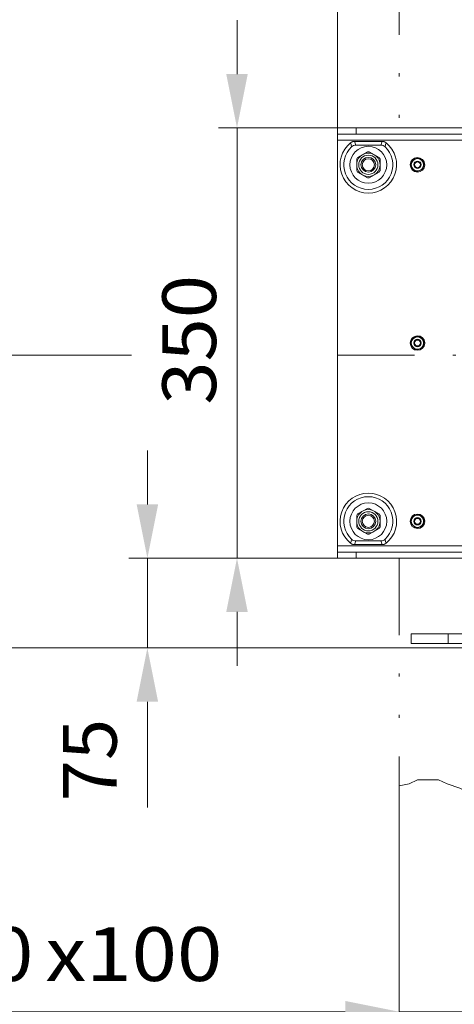
# Model space of a CAD drawing. Units: millimetres. Extents: x 0 to 210, y 0 to 297.
# Drawn here: x 113 to 127, y 151 to 183 of the extents above; entities that cross this region are included whole.
import ezdxf
from ezdxf.enums import TextEntityAlignment as Align

# ---------------------------------------------------------------- set-up
doc = ezdxf.new("R2010")
doc.units = ezdxf.units.MM
doc.header["$LTSCALE"] = 5
for name, pattern in [('AUSGEZOGEN', [0]), ('DASHDOT', [1, 0.5, -0.25, 0, -0.25]), ('DIVIDE', [1.25, 0.5, -0.25, 0, -0.25, 0, -0.25])]:
    doc.linetypes.add(name, pattern=pattern)
for name, color, linetype in [('Bemassung', 7, 'Continuous'), ('Konstruktionslinien', 7, 'Continuous'), ('Mittellinie', 7, 'Continuous'), ('Volllinie schmal', 7, 'Continuous'), ('Zeichnungsrahmen', 7, 'Continuous')]:
    doc.layers.add(name, color=color, linetype=linetype)
doc.styles.add('Arial', font='arial.ttf')
doc.dimstyles.new('ISO-25', dxfattribs={"dimtxt": 2.5, "dimasz": 2.5, "dimexe": 1.25, "dimexo": 0.625, "dimtad": 1, "dimtxsty": 'Standard', "dimcen": 2.5, "dimadec": 0, "dimazin": 0, "dimtfac": 1, "dimtmove": 0, "dimatfit": 3, "dimfxl": 1, "dimarcsym": 0})

# ---------------------------------------------------------------- blocks, each defined once
blk = doc.blocks.new('*D23')
at = {"layer": 'Bemassung', "linetype": 'AUSGEZOGEN', "lineweight": 18, "true_color": 0xff00ff}
for points in [[(125.196, 150.446), (123.446, 150.796), (123.446, 150.096)], [(129.196, 150.446), (130.946, 150.096), (130.946, 150.796)]]:
    blk.add_hatch(color=6, dxfattribs=at).paths.add_polyline_path(points, flags=0)
at = {"layer": 'Bemassung', "color": 6, "linetype": 'AUSGEZOGEN', "lineweight": 18, "true_color": 0xff00ff}
for p, q in [((125.196, 157.792), (125.196, 149.846)), ((129.196, 156.893), (129.196, 149.846)), ((123.446, 150.446), (108.861, 150.446)), ((123.446, 150.446), (121.696, 150.446)), ((125.196, 150.446), (129.196, 150.446)), ((130.946, 150.446), (132.696, 150.446))]:
    blk.add_line(p, q, dxfattribs=at)
at = {"layer": 'Bemassung', "color": 6, "linetype": 'AUSGEZOGEN', "lineweight": 18, "true_color": 0xff00ff, "style": 'Arial'}
for s, width, p, p2 in [('100', 1.035837, (109.061, 151.446), (113.281, 151.446)), ('x100', 1.087716, (113.681, 151.446), (119.441, 151.446))]:
    blk.add_text(s, height=1.75, dxfattribs=dict(at, width=width)).set_placement(p, p2, align=Align.FIT)
blk = doc.blocks.new('*D24')
at = {"layer": 'Bemassung', "linetype": 'AUSGEZOGEN', "lineweight": 18, "true_color": 0xff00ff}
for points in [[(117, 165.202), (117.35, 166.952), (116.65, 166.952)], [(117, 162.282), (116.65, 160.532), (117.35, 160.532)]]:
    blk.add_hatch(color=6, dxfattribs=at).paths.add_polyline_path(points, flags=0)
at = {"layer": 'Bemassung', "color": 6, "linetype": 'AUSGEZOGEN', "lineweight": 18, "true_color": 0xff00ff}
for p, q in [((117, 166.952), (117, 168.702)), ((123.196, 165.202), (116.4, 165.202)), ((117, 162.282), (117, 165.202)), ((141.876, 162.282), (116.4, 162.282)), ((117, 160.532), (117, 158.782)), ((117, 160.532), (117, 157.094))]:
    blk.add_line(p, q, dxfattribs=at)
at = {"layer": 'Bemassung', "color": 6, "linetype": 'AUSGEZOGEN', "lineweight": 18, "true_color": 0xff00ff, "style": 'Arial', "width": 0.986745}
blk.add_text('75', height=1.75, rotation=90, dxfattribs=at).set_placement((116, 157.294), (116, 159.974), align=Align.FIT)
blk = doc.blocks.new('*D30')
at = {"layer": 'Bemassung', "linetype": 'AUSGEZOGEN', "lineweight": 18, "true_color": 0xff00ff}
for points in [[(119.919, 179.202), (120.269, 180.952), (119.569, 180.952)], [(119.919, 165.202), (119.569, 163.452), (120.269, 163.452)]]:
    blk.add_hatch(color=6, dxfattribs=at).paths.add_polyline_path(points, flags=0)
at = {"layer": 'Bemassung', "color": 6, "linetype": 'AUSGEZOGEN', "lineweight": 18, "true_color": 0xff00ff}
for p, q in [((119.919, 180.952), (119.919, 182.702)), ((123.196, 179.202), (119.319, 179.202)), ((119.919, 165.202), (119.919, 179.202)), ((123.196, 165.202), (119.319, 165.202)), ((119.919, 163.452), (119.919, 161.702))]:
    blk.add_line(p, q, dxfattribs=at)
at = {"layer": 'Bemassung', "color": 6, "linetype": 'AUSGEZOGEN', "lineweight": 18, "true_color": 0xff00ff, "style": 'Arial', "width": 1.035837}
blk.add_text('350', height=1.75, rotation=90, dxfattribs=at).set_placement((119.237, 170.196), (119.237, 174.416), align=Align.FIT)
blk = doc.blocks.new('*D31')
at = {"layer": 'Bemassung', "linetype": 'AUSGEZOGEN', "lineweight": 18, "true_color": 0xff00ff}
for points in [[(123.196, 186.255), (121.446, 186.605), (121.446, 185.905)], [(129.716, 186.255), (131.466, 185.905), (131.466, 186.605)]]:
    blk.add_hatch(color=6, dxfattribs=at).paths.add_polyline_path(points, flags=0)
at = {"layer": 'Bemassung', "color": 6, "linetype": 'AUSGEZOGEN', "lineweight": 18, "true_color": 0xff00ff}
for p, q in [((123.196, 179.202), (123.196, 186.855)), ((129.716, 180.082), (129.716, 186.855)), ((121.446, 186.255), (116.26, 186.255)), ((121.446, 186.255), (119.696, 186.255)), ((129.716, 186.255), (123.196, 186.255)), ((131.466, 186.255), (133.216, 186.255))]:
    blk.add_line(p, q, dxfattribs=at)
at = {"layer": 'Bemassung', "color": 6, "linetype": 'AUSGEZOGEN', "lineweight": 18, "true_color": 0xff00ff, "style": 'Arial', "width": 1.035837}
blk.add_text('163', height=1.75, dxfattribs=at).set_placement((116.46, 187.255), (120.68, 187.255), align=Align.FIT)
blk = doc.blocks.new('*D34')
at = {"layer": 'Bemassung', "linetype": 'AUSGEZOGEN', "lineweight": 18, "true_color": 0xff00ff}
for points in [[(111, 171.802), (111.35, 173.552), (110.65, 173.552)], [(111, 162.282), (110.65, 160.532), (111.35, 160.532)]]:
    blk.add_hatch(color=6, dxfattribs=at).paths.add_polyline_path(points, flags=0)
at = {"layer": 'Bemassung', "color": 6, "linetype": 'AUSGEZOGEN', "lineweight": 18, "true_color": 0xff00ff}
for p, q in [((111, 173.552), (111, 178.802)), ((116.48, 171.802), (110, 171.802)), ((111, 171.802), (111, 162.282)), ((116.5, 162.282), (110, 162.282)), ((124.696, 162.282), (117.5, 162.282)), ((126.696, 162.282), (125.696, 162.282)), ((128.696, 162.282), (127.696, 162.282)), ((134.715, 162.282), (129.696, 162.282)), ((141.876, 162.282), (135.715, 162.282)), ((111, 160.532), (111, 155.282))]:
    blk.add_line(p, q, dxfattribs=at)
at = {"layer": 'Bemassung', "color": 6, "linetype": 'AUSGEZOGEN', "lineweight": 18, "true_color": 0xff00ff, "style": 'Arial', "width": 1.053265}
blk.add_text('240', height=1.75, rotation=90, dxfattribs=at).set_placement((110, 165.255), (110, 169.545), align=Align.FIT)
blk = doc.blocks.new('*D35')
at = {"layer": 'Bemassung', "linetype": 'AUSGEZOGEN', "lineweight": 18, "true_color": 0xff00ff}
for points in [[(111, 197.119), (110.65, 195.369), (111.35, 195.369)], [(111, 171.802), (111.35, 173.552), (110.65, 173.552)]]:
    blk.add_hatch(color=6, dxfattribs=at).paths.add_polyline_path(points, flags=0)
at = {"layer": 'Bemassung', "color": 6, "linetype": 'AUSGEZOGEN', "lineweight": 18, "true_color": 0xff00ff}
for p, q in [((112.383, 197.119), (110, 197.119)), ((124.696, 197.119), (113.383, 197.119)), ((126.696, 197.119), (125.696, 197.119)), ((128.696, 197.119), (127.696, 197.119)), ((153.438, 197.119), (129.696, 197.119)), ((111, 173.552), (111, 195.369)), ((116.329, 171.802), (110, 171.802))]:
    blk.add_line(p, q, dxfattribs=at)
at = {"layer": 'Bemassung', "color": 6, "linetype": 'AUSGEZOGEN', "lineweight": 18, "true_color": 0xff00ff, "style": 'Arial', "width": 0.966495}
blk.add_text('b', height=1.75, rotation=90, dxfattribs=at).set_placement((110, 186.725), (110, 188.037), align=Align.FIT)
blk = doc.blocks.new('*D36')
at = {"layer": 'Bemassung', "linetype": 'AUSGEZOGEN', "lineweight": 18, "true_color": 0xff00ff}
for points in [[(123.196, 206.374), (121.446, 206.724), (121.446, 206.024)], [(127.196, 206.374), (128.946, 206.024), (128.946, 206.724)]]:
    blk.add_hatch(color=6, dxfattribs=at).paths.add_polyline_path(points, flags=0)
at = {"layer": 'Bemassung', "color": 6, "linetype": 'AUSGEZOGEN', "lineweight": 18, "true_color": 0xff00ff}
for p, q in [((123.196, 196.177), (123.196, 207.374)), ((127.196, 204.153), (127.196, 207.374)), ((121.446, 206.374), (114.235, 206.374)), ((121.446, 206.374), (116.196, 206.374)), ((123.196, 206.374), (127.196, 206.374)), ((128.946, 206.374), (134.196, 206.374)), ((123.196, 186.755), (123.196, 195.177)), ((123.196, 179.202), (123.196, 185.755))]:
    blk.add_line(p, q, dxfattribs=at)
at = {"layer": 'Bemassung', "color": 6, "linetype": 'AUSGEZOGEN', "lineweight": 18, "true_color": 0xff00ff, "style": 'Arial', "width": 1.053265}
blk.add_text('100', height=1.75, dxfattribs=at).set_placement((114.41, 207.374), (118.701, 207.374), align=Align.FIT)
blk = doc.blocks.new('*D42')
at = {"layer": 'Bemassung', "linetype": 'AUSGEZOGEN', "lineweight": 18, "true_color": 0xff00ff}
for points in [[(123.196, 221.591), (124.946, 221.241), (124.946, 221.941)], [(168.817, 221.591), (167.067, 221.941), (167.067, 221.241)]]:
    blk.add_hatch(color=6, dxfattribs=at).paths.add_polyline_path(points, flags=0)
at = {"layer": 'Bemassung', "color": 6, "linetype": 'AUSGEZOGEN', "lineweight": 18, "true_color": 0xff00ff}
for p, q in [((123.196, 179.202), (123.196, 222.191)), ((168.817, 186.167), (168.817, 222.191)), ((124.946, 221.591), (167.067, 221.591))]:
    blk.add_line(p, q, dxfattribs=at)
at = {"layer": 'Bemassung', "color": 6, "linetype": 'AUSGEZOGEN', "lineweight": 18, "true_color": 0xff00ff, "style": 'Arial', "width": 0.933279}
blk.add_text('y', height=1.75, dxfattribs=at).set_placement((144.195, 222.591), (145.335, 222.591), align=Align.FIT)
blk = doc.blocks.new('AVMS200_sa_nNn021')
at = {"layer": 'Konstruktionslinien', "color": 96, "linetype": 'DIVIDE', "lineweight": 18, "true_color": 0x008000}
for p, q in [((125.19561, 204.07835), (125.19561, 179.20224)), ((125.19561, 165.20224), (125.19561, 157.79223)), ((125.59561, 162.74224), (125.59561, 162.42224)), ((125.59561, 162.74224), (135.19561, 162.74224)), ((126.79561, 162.74224), (126.79561, 162.42224)), ((125.59561, 162.42224), (135.19561, 162.42224))]:
    blk.add_line(p, q, dxfattribs=at)
at = {"layer": 'Konstruktionslinien', "color": 136, "linetype": 'DIVIDE', "lineweight": 18, "true_color": 0x008080}
blk.add_lwpolyline([(125.19561, 157.79223), (125.52108, 157.85733), (125.79658, 157.9951), (126.14095, 157.9951), (126.48533, 157.9951), (126.76082, 157.85733), (127.17407, 157.71957), (127.44957, 157.5818), (127.72507, 157.30626), (128.06945, 157.1685), (128.4827, 157.09961), (128.7582, 156.96184), (129.17145, 156.89296), (129.19561, 156.89296)], dxfattribs=at)
at = {"layer": 'Bemassung', "color": 6, "linetype": 'AUSGEZOGEN', "lineweight": 18, "true_color": 0xff00ff}
dim = blk.add_linear_dim(base=(129.19561, 150.44598), p1=(125.19561, 157.79223), p2=(129.19561, 156.89296), dimstyle='ISO-25', override={"dimtxt": 1.75, "dimasz": 1.75, "dimexe": 0.6, "dimgap": 0.25, "dimtad": 1, "dimjust": 0, "dimdec": 2, "dimlfac": 25, "dimzin": 8, "dimpost": '<>x100', "dimsah": 1, "dimclrd": 6, "dimclre": 6, "dimclrt": 6, "dimadec": 2}, dxfattribs=at)
dim.commit()
dim.dimension.update_dxf_attribs({"geometry": '*D23', "text_midpoint": (114.25079, 152.32098), "dimtype": 160})

msp = doc.modelspace()

# ---------------------------------------------------------------- linework, layer by layer
at = {"layer": 'Mittellinie', "color": 1, "linetype": 'DASHDOT', "lineweight": 18, "true_color": 0xff0000}
msp.add_line((123.19561, 171.80224), (169.77428, 171.80224), dxfattribs=at)
at = {"layer": 'Volllinie schmal', "color": 136, "linetype": 'AUSGEZOGEN', "lineweight": 18, "true_color": 0x008080}
for p, q in [((123.79561, 179.00224), (123.79561, 179.20224)), ((129.39561, 178.80224), (123.19561, 178.80224)), ((129.39561, 165.60224), (123.19561, 165.60224)), ((123.79561, 165.40224), (123.79561, 165.20224))]:
    msp.add_line(p, q, dxfattribs=at)
for points in [[(123.74235, 178.76224), (123.75215, 178.73485), (123.76211, 178.70749), (123.76821, 178.69116), (123.77439, 178.67484), (123.7869, 178.64224)], [(124.60432, 178.64224), (124.61684, 178.67484), (124.62302, 178.69116), (124.62912, 178.70749), (124.63908, 178.73485), (124.64887, 178.76224)], [(123.65249, 178.58961), (123.63348, 178.66001), (123.61806, 178.71836)], [(124.77316, 178.71836), (124.75774, 178.66001), (124.73874, 178.58961)], [(123.61806, 165.68611), (123.63348, 165.74446), (123.65249, 165.81486)], [(123.7869, 165.76224), (123.77439, 165.72963), (123.76821, 165.71332), (123.76211, 165.69699), (123.75215, 165.66963), (123.74235, 165.64224)], [(124.64887, 165.64224), (124.63908, 165.66963), (124.62912, 165.69699), (124.62302, 165.71332), (124.61684, 165.72963), (124.60432, 165.76224)], [(124.73874, 165.81486), (124.75774, 165.74446), (124.77316, 165.68611)]]:
    msp.add_lwpolyline(points, dxfattribs=at)
at = {"layer": 'Zeichnungsrahmen', "color": 7, "linetype": 'AUSGEZOGEN', "lineweight": 18}
for p, q in [((123.19561, 179.20224), (129.39561, 179.20224)), ((123.19561, 165.20224), (123.19561, 179.20224)), ((123.19561, 179.00224), (129.39561, 179.00224)), ((124.64887, 178.76224), (123.74235, 178.76224)), ((123.78769, 178.64224), (124.60353, 178.64224)), ((123.81561, 177.8187), (123.81561, 178.18577)), ((123.84667, 178.23956), (124.16456, 178.42309)), ((124.22667, 178.42309), (124.54456, 178.23956)), ((124.57561, 178.18577), (124.57561, 177.8187)), ((125.61323, 178.12705), (125.58315, 177.94142)), ((125.81251, 178.22259), (125.63671, 178.15583)), ((125.84918, 178.21665), (125.99489, 178.09778)), ((125.59633, 177.9067), (125.74205, 177.78783)), ((125.95452, 177.84864), (125.77871, 177.78188)), ((126.00808, 178.06306), (125.97799, 177.87742)), ((126.03144, 177.9931), (125.99673, 177.99305)), ((126.03141, 178.01198), (125.9998, 178.01194)), ((123.84667, 177.76491), (124.16456, 177.58138)), ((124.22667, 177.58138), (124.54456, 177.76491)), ((125.81251, 172.42259), (125.63671, 172.35583)), ((125.84918, 172.41665), (125.99489, 172.29778)), ((125.61323, 172.32705), (125.58315, 172.14142)), ((125.59633, 172.1067), (125.74205, 171.98783)), ((125.95452, 172.04864), (125.77871, 171.98188)), ((126.00808, 172.26306), (125.97799, 172.07742)), ((126.03144, 172.1931), (125.99673, 172.19305)), ((126.03141, 172.21198), (125.9998, 172.21194)), ((123.81561, 166.21871), (123.81561, 166.58577)), ((123.84667, 166.63956), (124.16456, 166.82309)), ((124.22667, 166.82309), (124.54456, 166.63956)), ((124.57561, 166.58577), (124.57561, 166.21871)), ((125.81251, 166.62259), (125.63671, 166.55583)), ((125.84918, 166.61665), (125.99489, 166.49778)), ((125.61323, 166.52705), (125.58315, 166.34142)), ((125.59633, 166.3067), (125.74205, 166.18783)), ((126.00808, 166.46306), (125.97799, 166.27742)), ((126.03144, 166.3931), (125.99673, 166.39305)), ((126.03141, 166.41198), (125.9998, 166.41194)), ((123.84667, 166.16491), (124.16456, 165.98138)), ((124.22667, 165.98138), (124.54456, 166.16491)), ((125.95452, 166.24864), (125.77871, 166.18188)), ((123.74235, 165.64224), (124.64887, 165.64224)), ((124.60353, 165.76224), (123.78769, 165.76224)), ((123.19561, 165.40224), (129.39561, 165.40224)), ((123.19561, 165.20224), (129.39561, 165.20224))]:
    msp.add_line(p, q, dxfattribs=at)
for points in [[(123.61806, 178.71836), (123.6321, 178.72776), (123.63917, 178.7323), (123.64631, 178.73666), (123.65353, 178.74077), (123.65719, 178.74271), (123.66087, 178.74456), (123.66459, 178.74632), (123.66834, 178.74798), (123.67213, 178.74953), (123.67597, 178.75096), (123.67989, 178.75229), (123.68387, 178.75349), (123.68788, 178.75459), (123.69193, 178.75558), (123.69601, 178.75647), (123.70012, 178.75727), (123.70843, 178.75865), (123.71683, 178.75977), (123.7253, 178.7607), (123.74235, 178.76224)], [(124.64887, 178.76224), (124.6657, 178.76074), (124.67405, 178.75984), (124.68234, 178.75875), (124.69055, 178.75741), (124.69461, 178.75663), (124.69864, 178.75576), (124.70264, 178.75479), (124.7066, 178.75373), (124.71052, 178.75255), (124.71441, 178.75126), (124.7183, 178.74983), (124.72215, 178.74827), (124.72596, 178.74661), (124.72973, 178.74483), (124.73347, 178.74297), (124.73718, 178.74101), (124.74451, 178.73687), (124.75175, 178.73246), (124.75893, 178.72787), (124.77316, 178.71836)], [(123.74235, 165.64224), (123.72553, 165.64373), (123.71717, 165.64463), (123.70888, 165.64572), (123.70068, 165.64706), (123.69662, 165.64785), (123.69259, 165.64872), (123.68859, 165.64968), (123.68463, 165.65075), (123.6807, 165.65192), (123.67682, 165.65321), (123.67293, 165.65465), (123.66908, 165.6562), (123.66527, 165.65787), (123.6615, 165.65964), (123.65776, 165.66151), (123.65405, 165.66346), (123.64672, 165.66761), (123.63947, 165.67201), (123.6323, 165.6766), (123.61806, 165.68611)], [(124.77316, 165.68611), (124.75913, 165.67671), (124.75206, 165.67217), (124.74492, 165.66781), (124.73769, 165.66371), (124.73404, 165.66177), (124.73036, 165.65991), (124.72664, 165.65815), (124.72289, 165.6565), (124.71909, 165.65495), (124.71526, 165.65351), (124.71133, 165.65219), (124.70736, 165.65098), (124.70335, 165.64989), (124.6993, 165.6489), (124.69522, 165.64801), (124.6911, 165.6472), (124.68279, 165.64582), (124.67439, 165.6447), (124.66592, 165.64377), (124.64887, 165.64224)]]:
    msp.add_lwpolyline(points, dxfattribs=at)
for centre, radius in [((124.19561, 178.00224), 0.6), ((124.19561, 178.00224), 0.38), ((124.19561, 178.00224), 0.312), ((124.19561, 178.00224), 0.24), ((124.19561, 178.00224), 0.19706), ((125.79561, 178.00224), 0.2), ((125.79561, 178.00224), 0.12026), ((125.79561, 178.00224), 0.12), ((125.79561, 178.00224), 0.09546), ((125.79561, 172.20224), 0.2), ((125.79561, 172.20224), 0.12026), ((125.79561, 172.20224), 0.12), ((125.79561, 172.20224), 0.09546), ((124.19561, 166.40224), 0.6), ((124.19561, 166.40224), 0.38), ((124.19561, 166.40224), 0.312), ((124.19561, 166.40224), 0.24), ((124.19561, 166.40224), 0.19706), ((125.79561, 166.40224), 0.2), ((125.79561, 166.40224), 0.12026), ((125.79561, 166.40224), 0.12), ((125.79561, 166.40224), 0.09546)]:
    msp.add_circle(centre, radius, dxfattribs=at)
for centre, radius, start, end in [((124.19561, 178.00224), 0.92, 128.88601, 51.11399), ((124.19561, 178.00224), 0.8, 132.833428, 47.166572), ((123.78769, 178.44224), 0.2, 90, 132.833428), ((124.60353, 178.44224), 0.2, 47.166572, 90), ((124.19561, 178.00224), 0.422, 145.779566, 154.220434), ((124.19561, 178.00224), 0.422, 85.779566, 94.220434), ((124.19561, 178.00224), 0.422, 25.779566, 34.220434), ((125.79561, 178.00224), 0.236, 2.365775, 357.78089), ((125.79561, 178.00224), 0.221, 135.973701, 145.614173), ((125.79561, 178.00224), 0.221, 75.973701, 85.614173), ((124.19561, 178.00224), 0.422, 205.779566, 214.220434), ((124.19561, 178.00224), 0.422, 325.779566, 334.220434), ((125.79561, 178.00224), 0.221, 195.973701, 205.614173), ((125.79561, 178.00224), 0.221, 315.973701, 325.614173), ((125.79561, 178.00224), 0.221, 15.973701, 25.614173), ((124.19561, 178.00224), 0.422, 265.779566, 274.220434), ((125.79561, 178.00224), 0.221, 255.973701, 265.614173), ((125.79561, 172.20224), 0.236, 2.365775, 357.78089), ((125.79561, 172.20224), 0.221, 135.973701, 145.614173), ((125.79561, 172.20224), 0.221, 75.973701, 85.614173), ((125.79561, 172.20224), 0.221, 195.973701, 205.614173), ((125.79561, 172.20224), 0.221, 315.973701, 325.614173), ((125.79561, 172.20224), 0.221, 15.973701, 25.614173), ((125.79561, 172.20224), 0.221, 255.973701, 265.614173), ((124.19561, 166.40224), 0.92, 308.88601, 231.11399), ((124.19561, 166.40224), 0.8, 312.833428, 227.166572), ((124.19561, 166.40224), 0.422, 145.779566, 154.220434), ((124.19561, 166.40224), 0.422, 85.779566, 94.220434), ((124.19561, 166.40224), 0.422, 25.779566, 34.220434), ((125.79561, 166.40224), 0.236, 2.365775, 357.78089), ((125.79561, 166.40224), 0.221, 75.973701, 85.614173), ((125.79561, 166.40224), 0.221, 195.973701, 205.614173), ((125.79561, 166.40224), 0.221, 135.973701, 145.614173), ((125.79561, 166.40224), 0.221, 315.973701, 325.614173), ((125.79561, 166.40224), 0.221, 15.973701, 25.614173), ((124.19561, 166.40224), 0.422, 205.779566, 214.220434), ((124.19561, 166.40224), 0.422, 265.779566, 274.220434), ((124.19561, 166.40224), 0.422, 325.779566, 334.220434), ((125.79561, 166.40224), 0.221, 255.973701, 265.614173), ((123.78769, 165.96224), 0.2, 227.166572, 270), ((124.60353, 165.96224), 0.2, 270, 312.833428)]:
    msp.add_arc(centre, radius, start, end, dxfattribs=at)

# ---------------------------------------------------------------- block references
msp.add_blockref('AVMS200_sa_nNn021', (0, 0))

# ---------------------------------------------------------------- dimensions: what is measured, and where the dimension line sits
at = {"layer": 'Bemassung', "color": 6, "linetype": 'AUSGEZOGEN', "lineweight": 18, "true_color": 0xff00ff}
dim = msp.add_linear_dim(base=(168.8165, 221.59138), p1=(123.19561, 179.20224), p2=(168.8165, 186.16734), text='y', dimstyle='ISO-25', override={"dimtxt": 1.75, "dimasz": 1.75, "dimexe": 0.6, "dimgap": 0.25, "dimtad": 1, "dimjust": 0, "dimdec": 2, "dimlfac": 25, "dimzin": 8, "dimsah": 1, "dimclrd": 6, "dimclre": 6, "dimclrt": 6, "dimadec": 2}, dxfattribs=at)
dim.commit()
dim.dimension.update_dxf_attribs({"geometry": '*D42', "text_midpoint": (144.76541, 223.46638), "dimtype": 160})
dim = msp.add_linear_dim(base=(127.19561, 206.37448), p1=(123.19561, 179.20224), p2=(127.19561, 204.15315), dimstyle='ISO-25', override={"dimtxt": 1.75, "dimasz": 1.75, "dimexe": 1.25, "dimgap": 0.25, "dimtad": 1, "dimjust": 0, "dimdec": 2, "dimlfac": 25, "dimzin": 8, "dimpost": '<>', "dimsah": 1, "dimclrd": 6, "dimclre": 6, "dimclrt": 6, "dimadec": 2}, dxfattribs=at)
dim.commit()
dim.dimension.update_dxf_attribs({"geometry": '*D36', "text_midpoint": (116.556, 208.24948), "dimtype": 160})
for base, p1, p2, angle, text, override, picture, middle in [((111, 197.11857), (116.32913, 171.80224), (153.43804, 197.11857), 90, 'b', {"dimtxt": 1.75, "dimasz": 1.75, "dimexe": 1.25, "dimgap": 0.25, "dimtad": 1, "dimjust": 0, "dimdec": 2, "dimlfac": 25, "dimzin": 8, "dimsah": 1, "dimclrd": 6, "dimclre": 6, "dimclrt": 6, "dimadec": 2}, '*D35', (109.125, 187.38123)), ((111, 162.28224), (116.48049, 171.80224), (141.87561, 162.28224), 270, '240', {"dimtxt": 1.75, "dimasz": 1.75, "dimexe": 1.25, "dimgap": 0.25, "dimtad": 1, "dimjust": 0, "dimdec": 2, "dimlfac": 25, "dimzin": 8, "dimsah": 1, "dimclrd": 6, "dimclre": 6, "dimclrt": 6, "dimadec": 2}, '*D34', (109.125, 167.4)), ((117, 165.20224), (141.87561, 162.28224), (123.19561, 165.20224), 90, '75', {"dimtxt": 1.75, "dimasz": 1.75, "dimexe": 0.6, "dimgap": 0.25, "dimtad": 1, "dimjust": 0, "dimdec": 2, "dimlfac": 25, "dimzin": 8, "dimsah": 1, "dimclrd": 6, "dimclre": 6, "dimclrt": 6, "dimadec": 2}, '*D24', (115.125, 158.63391))]:
    dim = msp.add_linear_dim(base=base, p1=p1, p2=p2, angle=angle, text=text, dimstyle='ISO-25', override=override, dxfattribs=at)
    dim.commit()
    dim.dimension.update_dxf_attribs({"geometry": picture, "text_midpoint": middle, "dimtype": 160, "text_rotation": 90})
dim = msp.add_linear_dim(base=(123.19561, 186.25542), p1=(129.71561, 180.08224), p2=(123.19561, 179.20224), angle=180, dimstyle='ISO-25', override={"dimtxt": 1.75, "dimasz": 1.75, "dimexe": 0.6, "dimgap": 0.25, "dimtad": 1, "dimjust": 0, "dimdec": 2, "dimlfac": 25, "dimzin": 8, "dimpost": '<>', "dimsah": 1, "dimclrd": 6, "dimclre": 6, "dimclrt": 6, "dimadec": 2}, dxfattribs=at)
dim.commit()
dim.dimension.update_dxf_attribs({"geometry": '*D31', "text_midpoint": (118.57, 188.13042), "dimtype": 160})
dim = msp.add_linear_dim(base=(119.91868, 179.20224), p1=(123.19561, 165.20224), p2=(123.19561, 179.20224), angle=90, dimstyle='ISO-25', override={"dimtxt": 1.75, "dimasz": 1.75, "dimexe": 0.6, "dimgap": 0.25, "dimtad": 1, "dimjust": 0, "dimdec": 2, "dimlfac": 25, "dimzin": 8, "dimpost": '<>', "dimsah": 1, "dimclrd": 6, "dimclre": 6, "dimclrt": 6, "dimadec": 2}, dxfattribs=at)
dim.commit()
dim.dimension.update_dxf_attribs({"geometry": '*D30', "text_midpoint": (118.36202, 172.3058), "dimtype": 160, "text_rotation": 90})

doc.saveas('drawing.dxf')
